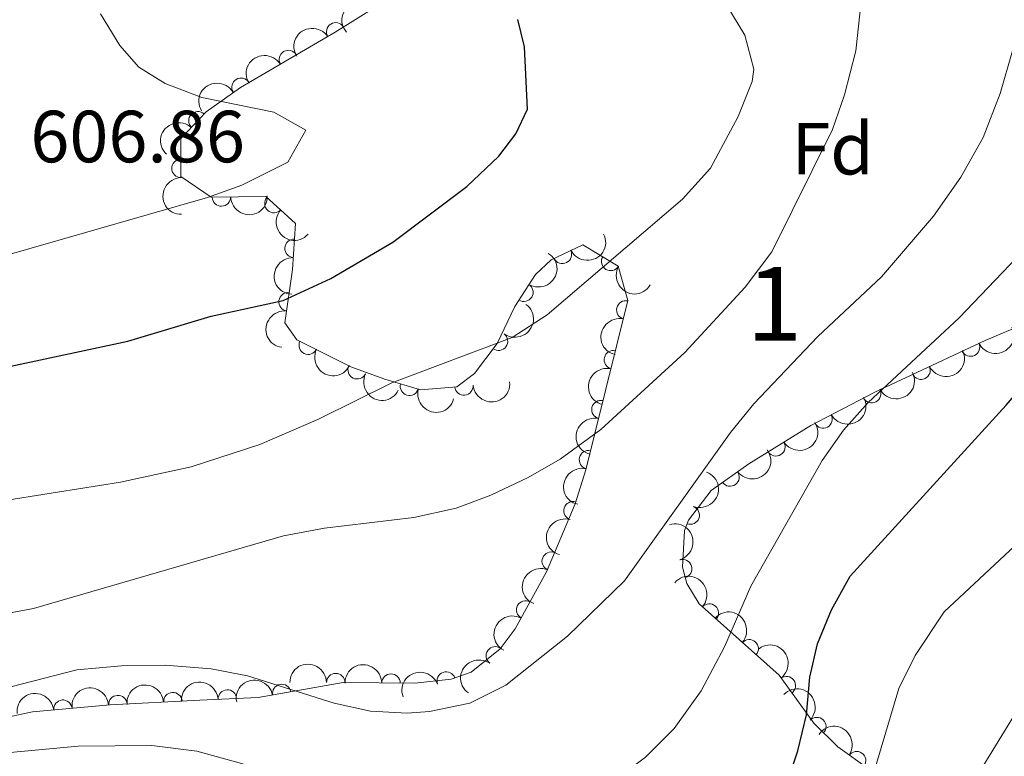
# Model space of a CAD drawing. Units: metres. Extents: x 641809 to 648738, y 720838 to 725609.
# Drawn here: x 647326 to 647460, y 721121 to 721221 of the extents above; entities that cross this region are included whole.
import ezdxf
from ezdxf.enums import TextEntityAlignment as Align

# ---------------------------------------------------------------- set-up
doc = ezdxf.new("R2010")
doc.units = ezdxf.units.M
doc.header["$MEASUREMENT"] = 0
doc.linetypes.add('DGN Style 3', pattern=[108.14109833394497, 77.24364166710355, -30.89745666684142])
for name, color, linetype, lineweight in [('Centroides', 7, 'Continuous', 5), ('Entidades rústicas y varios', 7, 'Continuous', 5), ('Relieve y altimetría', 7, 'Continuous', 5), ('Textos de rotulación', 7, 'Continuous', 5)]:
    doc.layers.add(name, color=color, linetype=linetype, lineweight=lineweight)
doc.styles.add('Style-arial', font='arial.shx', dxfattribs={"bigfont": 'arialbig.shx'})
doc.styles.add('Style-Arial Narrow', font='txt')

msp = doc.modelspace()

# ---------------------------------------------------------------- linework, layer by layer
at = {"layer": 'Entidades rústicas y varios', "color": 92, "linetype": 'DGN Style 3', "lineweight": 5}
for points in [[(647322.8500000001, 721126.3700000001, 582.28), (647327.77, 721127.4199999999, 582.1800000000001), (647338.3400000001, 721128.3500000001, 582.15), (647350.51, 721129, 583.04), (647358.3999999999, 721129.3500000001, 584.47), (647369.97, 721131.3800000001, 585.54), (647379.72, 721131.29, 585.65), (647384.6499999999, 721131.8400000001, 586.0500000000001), (647387.3600000001, 721132.8, 586.25), (647391.29, 721135.95, 586.39), (647393.31, 721138.69, 586.49), (647397.6000000001, 721146.4199999999, 587.08), (647401.46, 721155.6599999999, 588.22), (647402.9199999999, 721160.27, 589.29), (647404.1000000001, 721165.01, 590.9), (647408.6499999999, 721183.25, 598.37), (647407.3200000001, 721187.9099999999, 599.36), (647402.5, 721190.8200000001, 600.15), (647398.23, 721188.76, 600.26), (647396.0700000001, 721186.78, 600.27), (647393.3, 721182.4199999999, 600.25), (647390.8700000001, 721177.4199999999, 600.27), (647387.8, 721173.3500000001, 600.47), (647385.3899999999, 721171.53, 600.63), (647380.46, 721171.1300000001, 600.83), (647375.6200000001, 721172.55, 601.22), (647371, 721174.25, 601.89), (647363.69, 721177.9199999999, 602.96), (647362.05, 721180.23, 603.36), (647363.1000000001, 721187.44, 604.67), (647363.47, 721193.72, 606.33), (647359.47, 721197.3700000001, 607.16), (647352.04, 721197.26, 607.52), (647347.9199999999, 721200.0800000001, 607.4), (647347.8999999999, 721205.23, 607.0600000000001), (647351.3700000001, 721208.8700000001, 606.09), (647356, 721212.1699999999, 605.38), (647368.8700000001, 721219.7, 603.77), (647374.3999999999, 721223.1300000001, 602.76)], [(647466.24, 721181.6699999999, 577.71), (647457.1599999999, 721177.8300000001, 579.34), (647442.1799999999, 721170.81, 581.87), (647433.5, 721166.28, 583.1800000000001), (647425.05, 721161.0800000001, 584.32), (647419.95, 721157.4299999999, 584.94), (647416.8600000001, 721153.4199999999, 585.02), (647416.3200000001, 721152.03, 584.94), (647416.03, 721147.02, 584.38), (647416.6599999999, 721144.8400000001, 583.87), (647418.3200000001, 721142.0800000001, 582.6800000000001), (647429.1699999999, 721132.3600000001, 579.02), (647433.8800000001, 721125.8400000001, 575.79), (647437.1300000001, 721122.6300000001, 573.78), (647441.44, 721119.56, 572.57)]]:
    msp.add_polyline3d(points, dxfattribs=at)
at = {"layer": 'Entidades rústicas y varios', "color": 92, "linetype": 'Continuous', "lineweight": 5, "extrusion": (-0.01673932410444474, -0.2253684468698416, 0.974129795347623)}
msp.add_arc((592172.1111161873, 747480.3974140895, -172790.8327752636), 2.516055640060342, 45.36446333574663, 225.9090503451192, dxfattribs=at)
at = {"layer": 'Entidades rústicas y varios', "color": 92, "linetype": 'Continuous', "lineweight": 5}
for centre, radius, start, end in [((647368.9533731134, 721219.7287539134, 603.56285000985), 1.250091938746999, 32.77555082715357, 211.989105246149), ((647362.525140638, 721215.965135277, 604.4301347773073), 1.250091938746999, 31.29727817046468, 210.5108325894601), ((647356.0891379737, 721212.1995486368, 605.2352602077281), 1.250091938746999, 31.29727817046468, 210.5108325894601), ((647350.2367297963, 721207.6529336674, 606.1698984026552), 1.250091938746998, 47.335841851778, 226.5493962707734), ((647347.9352101237, 721201.1873330951, 607.2444651888408), 1.250091938746998, 91.18866830238797, 270.4022227213834), ((647353.4328780789, 721197.3001337815, 607.5129910620735), 1.250091938746999, 181.8143547205842, 1.027909139579674), ((647360.5554188977, 721196.4059674472, 607.128893531072), 1.250091938746999, 138.5857103347551, 317.7992647537505), ((647363.2893879488, 721190.3227545104, 605.7617903226807), 1.250091938746999, 87.59435262806849, 266.8079070470639), ((647399.7503413621, 721189.5151288845, 600.2495872110546), 1.250091938746999, 206.720477497176, 25.9340319161714), ((647406.2975766042, 721188.5500625109, 599.7044282027545), 1.250091938746998, 149.8453350335288, 329.0588894525242), ((647394.5133117405, 721184.3661443489, 600.254044721016), 1.250091938746999, 238.5375050829492, 57.75105950194462), ((647362.4825319122, 721183.0646685432, 604.1000488453844), 1.250091938746998, 82.68036451540665, 261.8939189344021), ((647408.3498334992, 721181.9660857385, 598.3422862919055), 1.250091938746998, 76.95948626879, 256.1730406877854), ((647391.0671490172, 721177.713765596, 600.3051272657905), 1.250091938746998, 233.938920053432, 53.15247447242744), ((647365.2195172573, 721177.1739339379, 602.900739132041), 1.250091938746999, 154.3071315845943, 333.5206860035897), ((647455.1640282266, 721176.9161844389, 579.8666631990567), 1.250091938746998, 206.0751165179369, 25.28867093693237), ((647406.6628753177, 721175.2034226111, 595.5727087939456), 1.250091938746998, 76.95948626879, 256.1730406877854), ((647371.8655870047, 721173.8372614381, 601.927921809245), 1.250091938746999, 154.3071315845943, 333.5206860035897), ((647448.4508108527, 721173.7702040675, 581.0004709397766), 1.250091938746998, 206.0751165179369, 25.28867093693237), ((647378.9660797687, 721171.5886315703, 601.047365205467), 1.250091938746998, 164.6150833473529, 343.8286377663483), ((647386.3641897277, 721171.6286161749, 600.6409042487332), 1.250091938746999, 185.6047454814559, 4.818299900451336), ((647441.7418182783, 721170.6033250871, 582.1018335040742), 1.250091938746998, 208.5257403340995, 27.73929475309491), ((647404.9759171365, 721168.4407594835, 592.8031312959857), 1.250091938746998, 76.95948626879, 256.1730406877854), ((647435.1515678673, 721167.1639432483, 583.0964450292405), 1.250091938746998, 208.5257403340995, 27.73929475309491), ((647428.7405935775, 721163.3740431082, 583.9641853243153), 1.250091938746999, 212.5736637856093, 31.78721820460473), ((647403.2789732285, 721161.6312133325, 590.1655112607566), 1.250091938746998, 76.98681554976471, 256.2003699687601), ((647422.5072215169, 721159.2841605102, 584.7511816087218), 1.250091938746999, 216.5569401312502, 35.77049455024567), ((647401.1751448715, 721154.6959400678, 588.2738960207148), 1.250091938746998, 73.39302013701577, 252.6065745560112), ((647417.1067939068, 721154.1091433992, 584.9922691424233), 1.250091938746999, 249.7355503993141, 68.94910481830955), ((647398.2197923304, 721147.8530331391, 587.3998795296206), 1.250091938746998, 68.29348132327449, 247.5070357422699), ((647416.0640683873, 721146.8318381116, 584.0566165945135), 1.250091938746999, 287.0849702870178, 106.2985247060132), ((647394.7490438281, 721141.2427564496, 586.768895538283), 1.250091938746999, 61.93673686275068, 241.1502912817461), ((647419.6996802238, 721140.8178156144, 581.896481320047), 1.250091938746998, 319.1105086693668, 138.3240630883622), ((647425.1175033515, 721135.9642450335, 580.0689022741121), 1.250091938746998, 319.1105086693668, 138.3240630883622), ((647390.6204481013, 721135.0089170756, 586.3927569572352), 1.250091938746999, 54.56754639807529, 233.7811008170707), ((647383.9632440663, 721131.5760228559, 586.0856981220218), 1.250091938746999, 20.47252369215813, 199.6860781111536), ((647368.9633248518, 721131.3697812557, 585.5427313707121), 1.250091938746999, 0.4372924415709535, 179.6508468605664), ((647376.4625281347, 721131.3005578408, 585.6273377667229), 1.250091938746999, 0.4372924415709535, 179.6508468605664), ((647430.1594573227, 721130.9569875333, 577.82918127274), 1.250091938746999, 306.8102309536055, 126.0237853726009), ((647346.8377676676, 721128.7843278737, 582.8625555709244), 1.250091938746998, 4.023425661798106, 183.2369800807935), ((647354.2411998825, 721129.1459863519, 583.942178761116), 1.250091938746998, 3.506134230118498, 182.7196886491139), ((647361.6243079754, 721129.8959086316, 584.8816121504556), 1.250091938746999, 10.91763107259524, 190.1311854915907), ((647331.9014316103, 721127.7639177721, 582.1647486374349), 1.250091938746999, 5.994374488173388, 185.2079289071688), ((647339.368332515, 721128.385385158, 582.3163109295142), 1.250091938746998, 4.023425661798106, 183.2369800807935), ((647434.2985271695, 721125.3992014742, 574.9732509514236), 1.250091938746999, 316.3209296340049, 135.5344840530003), ((647439.7042653712, 721120.7724047955, 572.7685954792717), 1.250091938746999, 325.5040053813904, 144.7175598003858)]:
    msp.add_arc(centre, radius, start, end, dxfattribs=at)
at = {"layer": 'Entidades rústicas y varios', "color": 92, "linetype": 'Continuous', "lineweight": 5, "extrusion": (-0.04921145586115463, -0.2205660318998006, 0.974129795347623)}
msp.add_arc((474778.0102218645, 823159.7265304695, -190346.4047089279), 2.516055640060342, 45.36446333574664, 225.9090503451193, dxfattribs=at)
at = {"layer": 'Entidades rústicas y varios', "color": 92, "linetype": 'Continuous', "lineweight": 5, "extrusion": (-0.05488520950035007, -0.2192230726773551, 0.9741297953476231)}
for centre in [(452818.4887721433, 834812.3853562198, -193048.82524303), (452813.1599998239, 834807.4863100229, -193046.8622015309)]:
    msp.add_arc(centre, 2.516055640060342, 45.36446333574663, 225.9090503451193, dxfattribs=at)
at = {"layer": 'Entidades rústicas y varios', "color": 92, "linetype": 'Continuous', "lineweight": 5, "extrusion": (0.007819034261636701, -0.2258539451043828, 0.9741297953476231)}
msp.add_arc((671913.1549216835, 680445.2269969973, -157235.2627057789), 2.516055640060342, 45.36446333574664, 225.9090503451193, dxfattribs=at)
at = {"layer": 'Entidades rústicas y varios', "color": 92, "linetype": 'Continuous', "lineweight": 5, "extrusion": (0.1621119724398215, -0.1574511041805322, 0.9741297953476231)}
msp.add_arc((968366.3780515032, 37252.71986155829, -8019.348614130766), 2.516055640060341, 45.36446333574666, 225.9090503451193, dxfattribs=at)
at = {"layer": 'Entidades rústicas y varios', "color": 92, "linetype": 'Continuous', "lineweight": 5, "extrusion": (0.1556714417846424, 0.1638216836340322, 0.974129795347623)}
msp.add_arc((27517.64966452069, -943532.531274406, 219514.1837956736), 2.516055640060342, 45.36446333574664, 225.9090503451193, dxfattribs=at)
at = {"layer": 'Entidades rústicas y varios', "color": 92, "linetype": 'Continuous', "lineweight": 5, "extrusion": (0.2256296559004488, 0.01274363347885231, 0.974129795347623)}
msp.add_arc((683541.2260463368, -669091.7019158159, 155846.0134808256), 2.516055640060343, 45.36446333574663, 225.9090503451192, dxfattribs=at)
at = {"layer": 'Entidades rústicas y varios', "color": 92, "linetype": 'Continuous', "lineweight": 5, "extrusion": (0.07220317002842308, 0.2141444467032588, 0.974129795347623)}
msp.add_arc((-383051.3741076669, -867069.3029333187, 201767.9540526865), 2.516055640060342, 45.36446333574664, 225.9090503451193, dxfattribs=at)
at = {"layer": 'Entidades rústicas y varios', "color": 92, "linetype": 'Continuous', "lineweight": 5, "extrusion": (0.1519222439150081, -0.1673044339514856, 0.9741297953476231)}
msp.add_arc((964076.8228137807, 96299.452150936, -21719.17544946163), 2.516055640060342, 45.36446333574666, 225.9090503451193, dxfattribs=at)
at = {"layer": 'Entidades rústicas y varios', "color": 92, "linetype": 'Continuous', "lineweight": 5, "extrusion": (-0.05154510377725782, 0.2200323705562207, 0.9741297953476229)}
msp.add_arc((-794824.8529668503, -540034.2569894642, 125898.8027765026), 2.516055640060341, 45.36446333574664, 225.9090503451193, dxfattribs=at)
at = {"layer": 'Entidades rústicas y varios', "color": 92, "linetype": 'Continuous', "lineweight": 5, "extrusion": (0.2187985888178194, 0.05655368553267828, 0.974129795347623)}
msp.add_arc((536225.6073625707, -786266.3046974838, 183021.8338328645), 2.516055640060341, 45.36446333574666, 225.9090503451193, dxfattribs=at)
at = {"layer": 'Entidades rústicas y varios', "color": 92, "linetype": 'Continuous', "lineweight": 5, "extrusion": (-0.0337382297687987, 0.2234566482968587, 0.9741297953476231)}
msp.add_arc((-747804.1430966053, -600365.2223490789, 139895.0903908961), 2.516055640060342, 45.36446333574663, 225.9090503451192, dxfattribs=at)
at = {"layer": 'Entidades rústicas y varios', "color": 92, "linetype": 'Continuous', "lineweight": 5, "extrusion": (0.1370325147344189, -0.1797031767152699, 0.9741297953476231)}
msp.add_arc((952071.9276101409, 176387.2323299494, -40300.51782175909), 2.516055640060342, 45.36446333574662, 225.9090503451192, dxfattribs=at)
at = {"layer": 'Entidades rústicas y varios', "color": 92, "linetype": 'Continuous', "lineweight": 5, "extrusion": (0.1184367662189043, -0.1924678524419257, 0.9741297953476229)}
for centre in [(929332.4883075058, 267933.5467015648, -61544.34069666105), (929327.5073928718, 267928.1714939814, -61545.93682724517), (929322.5264782378, 267922.796286398, -61547.53295782929)]:
    msp.add_arc(centre, 2.516055640060342, 45.36446333574663, 225.9090503451192, dxfattribs=at)
at = {"layer": 'Entidades rústicas y varios', "color": 92, "linetype": 'Continuous', "lineweight": 5, "extrusion": (0.07461059207962085, 0.2133176067874536, 0.9741297953476229)}
for centre in [(-373056.4617318818, -871227.9644910926, 202711.8014673422), (-373051.1635860736, -871222.656469284, 202711.7339731178)]:
    msp.add_arc(centre, 2.516055640060343, 45.36446333574665, 225.9090503451193, dxfattribs=at)
at = {"layer": 'Entidades rústicas y varios', "color": 92, "linetype": 'Continuous', "lineweight": 5, "extrusion": (0.2137359460213435, 0.0734035911543814, 0.9741297953476231)}
for centre in [(471800.989193227, -824477.2412151431, 191889.7047231969), (471795.674727023, -824482.52841638, 191889.9326531181)]:
    msp.add_arc(centre, 2.516055640060342, 45.36446333574663, 225.9090503451192, dxfattribs=at)
at = {"layer": 'Entidades rústicas y varios', "color": 92, "linetype": 'Continuous', "lineweight": 5, "extrusion": (0.06542123362062595, 0.2163127458277799, 0.974129795347623)}
for centre in [(-410951.5429140364, -854882.3525515182, 198922.0627121241), (-410946.2305084637, -854877.0623898422, 198921.8564684044)]:
    msp.add_arc(centre, 2.516055640060342, 45.36446333574666, 225.9090503451193, dxfattribs=at)
at = {"layer": 'Entidades rústicas y varios', "color": 92, "linetype": 'Continuous', "lineweight": 5, "extrusion": (0.1445012340918406, 0.1737542378243861, 0.9741297953476231)}
msp.add_arc((-36623.57875181473, -943243.3705223317, 219440.0465409699), 2.516055640060342, 45.36446333574665, 225.9090503451193, dxfattribs=at)
at = {"layer": 'Entidades rústicas y varios', "color": 92, "linetype": 'Continuous', "lineweight": 5, "extrusion": (0.1971515458053272, 0.1104645182969095, 0.974129795347623)}
msp.add_arc((312701.0960516079, -893417.5354426396, 207881.3232883626), 2.516055640060343, 45.36446333574663, 225.9090503451192, dxfattribs=at)
at = {"layer": 'Entidades rústicas y varios', "color": 92, "linetype": 'Continuous', "lineweight": 5, "extrusion": (0.04998833381225508, 0.2203912618473627, 0.9741297953476229)}
msp.add_arc((-471874.1359605723, -824480.5635996679, 191871.0360296588), 2.516055640060343, 45.36446333574661, 225.9090503451192, dxfattribs=at)
at = {"layer": 'Entidades rústicas y varios', "color": 92, "linetype": 'Continuous', "lineweight": 5, "extrusion": (0.0345580355258214, 0.2233313323217195, 0.9741297953476231)}
msp.add_arc((-529531.7512713611, -790552.8647552286, 184000.9264108081), 2.516055640060343, 45.36446333574664, 225.9090503451193, dxfattribs=at)
at = {"layer": 'Entidades rústicas y varios', "color": 92, "linetype": 'Continuous', "lineweight": 5, "extrusion": (0.1185285572009135, -0.1924113378776521, 0.9741297953476231)}
msp.add_arc((929448.5294280488, 267485.5815579728, -61448.81078582775), 2.516055640060342, 45.36446333574664, 225.9090503451193, dxfattribs=at)
at = {"layer": 'Entidades rústicas y varios', "color": 92, "linetype": 'Continuous', "lineweight": 5, "extrusion": (-0.0932942579420199, 0.2058332413655435, 0.9741297953476229)}
msp.add_arc((-887387.7801560811, -379355.9789444507, 88607.23676059603), 2.516055640060342, 45.36446333574663, 225.9090503451192, dxfattribs=at)
at = {"layer": 'Entidades rústicas y varios', "color": 92, "linetype": 'Continuous', "lineweight": 5, "extrusion": (0.1062346608253638, -0.1994626247077838, 0.974129795347623)}
msp.add_arc((910412.152603136, 323707.4727106641, -74493.71997373666), 2.516055640060342, 45.36446333574664, 225.9090503451193, dxfattribs=at)
at = {"layer": 'Entidades rústicas y varios', "color": 92, "linetype": 'Continuous', "lineweight": 5, "extrusion": (-0.199038054706069, 0.1070280084595715, 0.9741297953476231)}
msp.add_arc((-941761.2310301792, 222886.0172933161, -51108.38869725773), 2.516055640060342, 45.36446333574666, 225.9090503451193, dxfattribs=at)
at = {"layer": 'Entidades rústicas y varios', "color": 92, "linetype": 'Continuous', "lineweight": 5, "extrusion": (0.08808467015085114, -0.2081159116944545, 0.974129795347623)}
msp.add_arc((877277.7419977817, 401251.3502114727, -92484.09141998462), 2.516055640060343, 45.36446333574664, 225.9090503451193, dxfattribs=at)
at = {"layer": 'Entidades rústicas y varios', "color": 92, "linetype": 'Continuous', "lineweight": 5, "extrusion": (-0.2255034681348813, -0.0148097155657631, 0.9741297953476229)}
for centre in [(-677166.0774495524, 675479.7971555567, -156108.2462017664), (-677160.8792668497, 675484.3406207447, -156111.1763588736)]:
    msp.add_arc(centre, 2.516055640060341, 45.36446333574663, 225.9090503451192, dxfattribs=at)
at = {"layer": 'Entidades rústicas y varios', "color": 92, "linetype": 'Continuous', "lineweight": 5, "extrusion": (0.06450079347868722, -0.2165889873853654, 0.974129795347623)}
msp.add_arc((826287.7682497234, 493398.3216959598, -113861.9983496373), 2.516055640060341, 45.36446333574663, 225.9090503451193, dxfattribs=at)
at = {"layer": 'Entidades rústicas y varios', "color": 92, "linetype": 'Continuous', "lineweight": 5, "extrusion": (-0.2234819222736214, 0.03357040710038017, 0.974129795347623)}
msp.add_arc((-809307.6393545795, 519459.8244035476, -119917.2070431657), 2.516055640060342, 45.36446333574665, 225.9090503451193, dxfattribs=at)
at = {"layer": 'Entidades rústicas y varios', "color": 92, "linetype": 'Continuous', "lineweight": 5, "extrusion": (0.03618782681178872, -0.2230730441058225, 0.9741297953476231)}
msp.add_arc((754509.7958406634, 592558.7861253622, -136866.7102323145), 2.516055640060342, 45.36446333574664, 225.9090503451193, dxfattribs=at)
at = {"layer": 'Entidades rústicas y varios', "color": 92, "linetype": 'Continuous', "lineweight": 5, "extrusion": (-0.1595634380923733, -0.1600332810391002, 0.974129795347623)}
for centre in [(-50737.91141278401, 942845.2361878507, -218130.8529382298), (-50732.55200907652, 942850.3655109716, -218131.9560412271)]:
    msp.add_arc(centre, 2.516055640060341, 45.36446333574663, 225.9090503451192, dxfattribs=at)
at = {"layer": 'Entidades rústicas y varios', "color": 92, "linetype": 'Continuous', "lineweight": 5, "extrusion": (-0.09507993389642805, -0.2050145067702505, 0.9741297953476231)}
msp.add_arc((283895.6264780224, 902732.6746689794, -208824.5461550483), 2.516055640060342, 45.36446333574666, 225.9090503451193, dxfattribs=at)
at = {"layer": 'Entidades rústicas y varios', "color": 92, "linetype": 'Continuous', "lineweight": 5, "extrusion": (-0.1507671054721887, -0.1683461366457105, 0.974129795347623)}
msp.add_arc((1134.70150857087, 944127.6585755586, -218430.0063257662), 2.516055640060341, 45.36446333574664, 225.9090503451193, dxfattribs=at)
at = {"layer": 'Entidades rústicas y varios', "color": 92, "linetype": 'Continuous', "lineweight": 5, "extrusion": (-0.1277917520484926, -0.1863877944619091, 0.974129795347623)}
msp.add_arc((126135.4296068964, 936102.7979874685, -216567.3472836668), 2.516055640060343, 45.36446333574664, 225.9090503451193, dxfattribs=at)
at = {"layer": 'Entidades rústicas y varios', "color": 92, "linetype": 'Continuous', "lineweight": 5, "extrusion": (-0.143316319527176, -0.1747328657499288, 0.974129795347623)}
msp.add_arc((43188.69122066925, 943174.2689987543, -218210.6532500321), 2.516055640060342, 45.36446333574663, 225.9090503451192, dxfattribs=at)
at = {"layer": 'Entidades rústicas y varios', "color": 92, "linetype": 'Continuous', "lineweight": 5, "extrusion": (-0.149241078674212, -0.1697004485914986, 0.9741297953476231)}
for centre in [(9873.04437544354, 944068.6904866851, -218417.995311942), (9878.389885668585, 944073.9108876222, -218418.6456460784)]:
    msp.add_arc(centre, 2.516055640060343, 45.36446333574665, 225.9090503451193, dxfattribs=at)
at = {"layer": 'Entidades rústicas y varios', "color": 92, "linetype": 'Continuous', "lineweight": 5, "extrusion": (-0.2259570086001511, -0.003817339449076654, 0.9741297953476231)}
msp.add_arc((-710088.9163127783, 642588.2351915936, -148484.810109743), 2.516055640060342, 45.36446333574666, 225.9090503451193, dxfattribs=at)
at = {"layer": 'Entidades rústicas y varios', "color": 92, "linetype": 'Continuous', "lineweight": 5, "extrusion": (-0.2224518112643218, -0.03982880215648982, 0.9741297953476231)}
msp.add_arc((-595729.5505856639, 744748.6980192063, -172187.371409202), 2.516055640060342, 45.36446333574663, 225.9090503451193, dxfattribs=at)
at = {"layer": 'Relieve y altimetría', "color": 30, "linetype": 'Continuous', "lineweight": 25, "flags": 128}
for points, elevation in [([(647436.31, 721141.25), (647438.8200000001, 721145.8), (647459.99, 721169.03), (647462.8899999999, 721172.4199999999), (647466.8200000001, 721177.8300000001), (647473.9299999999, 721184.8600000001), (647484.47, 721199.48), (647492.0900000001, 721211.1799999999), (647494.53, 721215.55), (647498.72, 721225.3200000001)], 575), ([(647324.8200000001, 721174.31), (647340.72, 721177.72), (647352.06, 721181.1100000001), (647361.8300000001, 721183.25), (647368.28, 721186.23), (647376.71, 721191.1499999999), (647386.77, 721198.71), (647391.0900000001, 721202.8600000001), (647393.4299999999, 721205.8600000001), (647395.01, 721209.23), (647394.5900000001, 721217.69), (647393.71, 721221.3900000001)], 600), ([(647319.29, 721110.48), (647331.8200000001, 721111.49), (647336.1399999999, 721110.96), (647340.6399999999, 721108.74), (647342.1300000001, 721107.48), (647345.0800000001, 721104.03), (647348.02, 721101.3999999999), (647352.3999999999, 721099), (647356.69, 721097.6000000001), (647368.53, 721095.3200000001), (647373.53, 721094.95), (647391.3400000001, 721095.0700000001), (647398.8999999999, 721095.8500000001), (647403.56, 721097.4099999999), (647410.71, 721100.9299999999), (647414.98, 721103.53), (647424.1599999999, 721110.4199999999), (647427.8800000001, 721113.75), (647430.52, 721118.54), (647431.71, 721122.1200000001), (647432.8999999999, 721126.98), (647433.3400000001, 721132.0900000001), (647434.3899999999, 721136.6400000001), (647436.31, 721141.25)], 575)]:
    msp.add_lwpolyline(points, dxfattribs=dict(at, elevation=elevation))
at = {"layer": 'Relieve y altimetría', "color": 30, "linetype": 'Continuous', "lineweight": 5, "flags": 128}
for points, elevation in [([(647241.6499999999, 721169.1200000001), (647256.8700000001, 721164.45), (647268.3500000001, 721161.3500000001), (647274.1599999999, 721160.7), (647286.0800000001, 721157.75), (647295.8999999999, 721155.8400000001), (647303.5800000001, 721154.8), (647308.6000000001, 721154.48), (647316.8700000001, 721154.95), (647339.73, 721158.6000000001), (647349.3, 721160.6599999999), (647358.6300000001, 721163.71), (647366.6000000001, 721167.1300000001), (647376.5700000001, 721172.05), (647392.9299999999, 721178.24), (647397.6499999999, 721181.28), (647416.0700000001, 721196.99), (647419.8700000001, 721201.2), (647423.6200000001, 721208.24), (647425.52, 721212.99), (647425.75, 721214.6599999999), (647424.54, 721219.28), (647421.1499999999, 721224.8400000001)], 595), ([(647428.19, 721189.8700000001), (647436.4099999999, 721206.48), (647438.0700000001, 721211.19), (647439.6000000001, 721217.1599999999), (647440.3400000001, 721223.8600000001)], 590), ([(647364.9099999999, 721206.3600000001), (647360.5700000001, 721208.8200000001), (647350.76, 721210.79), (647345.8, 721212.72), (647342.2, 721214.9299999999), (647339.6399999999, 721217.8700000001), (647337.01, 721222.1699999999)], 605), ([(647323.4299999999, 721130.4299999999), (647333.79, 721133.1100000001), (647339.8700000001, 721133.6499999999), (647345.81, 721133.74), (647352.06, 721133.24), (647356.97, 721132.3), (647368.76, 721128.5900000001), (647373.6799999999, 721127.47), (647378.6799999999, 721127.23), (647381.71, 721127.45), (647387.1799999999, 721128.5700000001), (647392.05, 721131.02), (647400.4199999999, 721137.6799999999), (647408.1799999999, 721145.1699999999), (647422.5800000001, 721165.3400000001), (647425.73, 721169.23), (647434.45, 721178.3600000001), (647443.06, 721186.45), (647450.1499999999, 721194.7), (647453.8500000001, 721199.98), (647456.8899999999, 721205.3700000001), (647459.1799999999, 721211.3500000001), (647460.8700000001, 721217.1599999999)], 585), ([(647318.71, 721187.8400000001), (647351.53, 721197.25), (647356.2, 721198.9199999999), (647362.45, 721202.02), (647364.9099999999, 721206.3600000001)], 605), ([(647322.74, 721121.6799999999), (647333.96, 721122.76), (647343.97, 721122.8300000001), (647350.0900000001, 721122.04), (647356.1799999999, 721120.3999999999), (647360.96, 721118.69), (647373.23, 721112.6300000001), (647378.1799999999, 721111.4099999999), (647383.1300000001, 721111.04), (647389.3500000001, 721111.24), (647394.3, 721112.1100000001), (647400.94, 721114.56), (647407.02, 721118.19), (647411.01, 721121.25), (647414.9299999999, 721125.1400000001), (647418.5700000001, 721130.25), (647421.75, 721136.24), (647425.3400000001, 721144.46), (647435.03, 721161.54), (647437.9299999999, 721165.6200000001), (647441.25, 721169.3800000001), (647453.6499999999, 721180.8800000001), (647464.3899999999, 721192.1400000001)], 580), ([(647211.6000000001, 721156.8700000001), (647216.5800000001, 721155.23), (647218.97, 721154.8), (647239.81, 721151.69), (647249.03, 721150.79), (647253.96, 721149.9299999999), (647271.3600000001, 721143.29), (647278.23, 721141.52), (647285.76, 721140.26), (647302.3899999999, 721138.96), (647313.1699999999, 721139.3400000001), (647321.0900000001, 721140.1400000001), (647327.8999999999, 721141.4299999999), (647361.8700000001, 721151.3), (647367.4299999999, 721152.3500000001), (647379.56, 721153.79), (647385.3300000001, 721155.06), (647390.03, 721156.8), (647395.0800000001, 721159.22), (647399.4299999999, 721161.69), (647404.95, 721165.75), (647416.3600000001, 721176.1699999999), (647424.55, 721185.06), (647428.19, 721189.8700000001)], 590), ([(647321.56, 721100.6400000001), (647326.3, 721099.06), (647331.23, 721096.94), (647336.27, 721094.26), (647345.8400000001, 721088.01), (647350.3200000001, 721085.48), (647365.4199999999, 721077.97), (647370.1300000001, 721076.3200000001), (647375.73, 721074.8300000001), (647380.6699999999, 721073.8999999999), (647385.6200000001, 721073.4299999999), (647387.9199999999, 721073.4099999999), (647392.8400000001, 721074.05), (647401.3899999999, 721077.02), (647411.99, 721082.8300000001), (647420.73, 721088.97), (647425.6499999999, 721093.3700000001), (647433.97, 721102.9099999999), (647438.05, 721108.77), (647440.6300000001, 721114.45), (647445.44, 721130.5700000001), (647447.6499999999, 721135.04), (647451.5900000001, 721140.99), (647461.2, 721149.96)], 570), ([(647324.72, 721085.22), (647337.27, 721075.46), (647341.28, 721070.3900000001), (647345.29, 721067.3900000001), (647348.9299999999, 721065.23), (647354.02, 721062.79), (647357.3200000001, 721060.75), (647362.19, 721059.6300000001), (647371.46, 721058.52), (647385.06, 721058.27), (647390.03, 721058.76), (647396.3999999999, 721059.8500000001), (647401.1100000001, 721061.56), (647419.9099999999, 721071.94), (647431.3300000001, 721080.6699999999), (647438.25, 721087.29), (647440.51, 721090.3), (647444.27, 721097.1100000001), (647448.9099999999, 721104.46), (647452.6599999999, 721111.5700000001), (647455.47, 721117.78), (647461.6300000001, 721127.79)], 565)]:
    msp.add_lwpolyline(points, dxfattribs=dict(at, elevation=elevation))

# ---------------------------------------------------------------- texts
at = {"layer": 'Centroides', "color": 92, "linetype": 'Continuous', "lineweight": 5, "style": 'Style-Arial Narrow'}
msp.add_text('1', height=10.00002, dxfattribs=at).set_placement((647428.544199463, 721182.8100099999, 588.1), align=Align.MIDDLE_CENTER)
at = {"layer": 'Entidades rústicas y varios', "color": 92, "linetype": 'Continuous', "lineweight": 5, "style": 'Style-arial'}
msp.add_text('Fd', height=7.000020000000001, dxfattribs=at).set_placement((647436.4399807204, 721203.86001, 589.6), align=Align.MIDDLE_CENTER)
at = {"layer": 'Textos de rotulación', "color": 250, "linetype": 'Continuous', "lineweight": 5, "style": 'Style-arial'}
msp.add_text('606.86', height=7.000020000000001, dxfattribs=at).set_placement((647327.48, 721202.01, 606.86))

doc.saveas('drawing.dxf')
